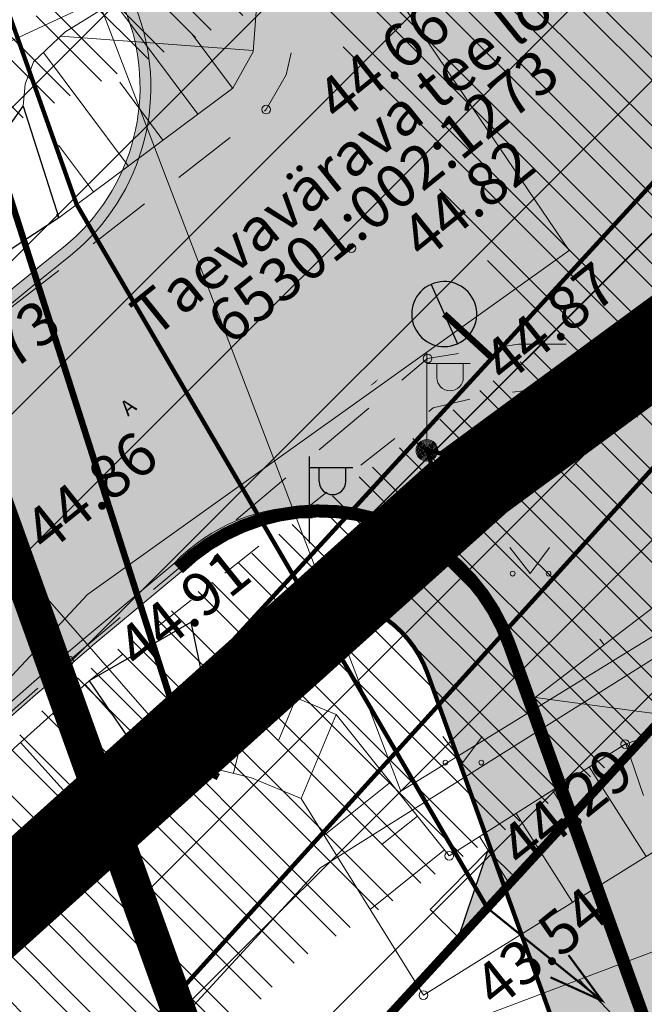
# Model space of a CAD drawing. Units: metres. Extents: x 549178 to 551332673, y 6580383 to 6581512140.
# Drawn here: x 551224 to 551239, y 6581375 to 6581397 of the extents above; entities that cross this region are included whole.
import ezdxf

# ---------------------------------------------------------------- set-up
doc = ezdxf.new("R2010")
doc.units = ezdxf.units.M
doc.header["$MEASUREMENT"] = 0
for name, pattern in [('ASFBET', [2.5, 1.5, -1]), ('KATASTRIPIIR', [0.02, 0.01, 0.01]), ('KRUUSKILL', [2, 1, -1]), ('Long Dashed', [5.291667, 3.175, -2.116667]), ('RAJATISP', [0.02, 0.01, 0.01]), ('TRUUP', [3.5, 2.5, -1])]:
    doc.linetypes.add(name, pattern=pattern)
doc.layers.add('0 Servituudivajadus_Pen_No__110', color=131, linetype='Continuous', lineweight=13)
doc.layers.add('00_Loov_uued_krundid', color=7, linetype='Continuous', lineweight=5)
for name, color, linetype in [('00_Loov-ELliitumiskilp', 7, 'Continuous'), ('00_LOOV_DP_PV_Tee S_idutee planeeritav', 7, 'Continuous'), ('00_LOOV_DP_uued_võrgud', 7, 'Continuous'), ('00_LOOV_jalgtee_hatch', 7, 'Continuous'), ('00_Loov_Kehtetu DP', 5, 'Long Dashed'), ('00_LOOV_P_DP_Olol tee', 7, 'Continuous'), ('00_LOOV_TPV_Olemasolev_PIIR', 32, 'Continuous'), ('abijoonis', 7, 'Continuous'), ('HALJASTUS', 7, 'Continuous'), ('HÜDRANT', 7, 'Continuous'), ('korgus-eh2000', 7, 'Continuous'), ('KTRASS', 30, 'Continuous'), ('MPKAABEL', 1, 'Continuous'), ('PIIR_sisemine', 7, 'Continuous'), ('POST', 7, 'Continuous'), ('RELJEEF', 7, 'Continuous'), ('TEE', 7, 'Continuous'), ('TRUUP', 6, 'Continuous'), ('VEEKOGU', 7, 'Continuous'), ('vesi1', 5, 'VESI'), ('VTRASS', 5, 'Continuous')]:
    doc.layers.add(name, color=color, linetype=linetype)
doc.layers.add('00_LOOV_DP_P_Tee S_idutee planeeritav_Pen_No__102', color=7, linetype='Continuous', lineweight=13, true_color=0xcccccc)
doc.styles.add('GENERATED_STYLE_1', font='Arial.ttf')
doc.styles.add('KPR-jooned', font='romand.shx')
doc.styles.add('romans', font='romans.shx', dxfattribs={"width": 0.8, "height": 0.9})
doc.styles.add('S', font='Arial.ttf')
doc.linetypes.add('-K-', pattern='A,10,-1.5,["K",romans,S=1.4,R=0,X=-0.7,Y=-0.7],-1.5,10,-3', length=26)
doc.linetypes.add('-V-', pattern='A,10,-1.5,["V",romans,S=1.4,R=0,X=-0.7,Y=-0.7],-1.5,10,-3', length=26)
doc.linetypes.add('CR_MP_kaabel', pattern='A,0,[6,Tugiplaan1.Shx,S=0.063492,R=0,X=0,Y=0],-9,0', length=9)
doc.linetypes.add('MP_KBL', pattern='A,0,[8,Tugiplaan1.Shx,S=0.134921,R=0,X=0,Y=0],-18,0', length=18)
doc.linetypes.add('VESI', pattern='A,20,-5.08,["V1",S,S=2.54,R=0,X=-2.54,Y=-1.27],-5.08', length=30.16)
doc.linetypes.add('W1_KPROJEKT', pattern='A,9.5,-1.25,["W1",KPR-jooned,S=1,R=0,X=-0.95,Y=-0.5],-1.25', length=12)

# ---------------------------------------------------------------- blocks, each defined once
blk = doc.blocks.new('Wall_45_1', base_point=(551225.291, 6581391.8))
at = {"layer": '00_LOOV_P_DP_Olol tee', "linetype": 'Continuous', "lineweight": 0, "true_color": 0x000000}
blk.add_hatch(color=18, dxfattribs=at).paths.add_polyline_path([(551225.291, 6581391.8, 0.331953), (551226.768, 6581397.595), (551226.537, 6581397.499, -0.331953), (551225.134, 6581391.994)])
at = {"layer": '00_LOOV_P_DP_Olol tee', "color": 254, "linetype": 'Continuous', "lineweight": 0, "true_color": 0xe8e8e8}
for radius in [4.75, 5]:
    blk.add_arc((551222.146, 6581395.687), radius, 308.9727, 22.4277, dxfattribs=at)
blk = doc.blocks.new('Wall_46_1', base_point=(551225.291, 6581391.8))
at = {"layer": '00_LOOV_P_DP_Olol tee', "linetype": 'Continuous', "lineweight": 0, "true_color": 0x000000}
blk.add_hatch(color=18, dxfattribs=at).paths.add_polyline_path([(551225.134, 6581391.994, 0.027641), (551208.442, 6581376.891), (551208.62, 6581376.715, -0.027641), (551225.291, 6581391.8)])
at = {"layer": '00_LOOV_P_DP_Olol tee', "color": 254, "linetype": 'Continuous', "lineweight": 0, "true_color": 0xe8e8e8}
for radius, end in [(203.75, 135.30604), (203.5, 135.30603)]:
    blk.add_arc((551353.282, 6581233.59), radius, 128.97274, end, dxfattribs=at)
blk = doc.blocks.new('Wall_50_1', base_point=(551225.692, 6581383.032))
at = {"layer": '00_LOOV_P_DP_Olol tee', "linetype": 'Continuous', "lineweight": 0, "true_color": 0x000000}
blk.add_hatch(color=18, dxfattribs=at).paths.add_polyline_path([(551225.692, 6581383.032, 0.021018), (551213.596, 6581371.792), (551213.774, 6581371.616, -0.021016), (551225.854, 6581382.841)])
at = {"layer": '00_LOOV_P_DP_Olol tee', "color": 254, "linetype": 'Continuous', "lineweight": 0, "true_color": 0xe8e8e8}
for radius, start in [(196.5, 130.48987), (196.25, 130.49031)]:
    blk.add_arc((551353.282, 6581233.59), radius, start, 135.30603, dxfattribs=at)
blk = doc.blocks.new('Wall_51_1', base_point=(551225.692, 6581383.032))
at = {"layer": '00_LOOV_P_DP_Olol tee', "linetype": 'Continuous', "lineweight": 0, "true_color": 0x000000}
blk.add_hatch(color=18, dxfattribs=at).paths.add_polyline_path([(551225.854, 6581382.841), (551227.853, 6581384.507), (551227.682, 6581384.69), (551225.692, 6581383.032)])
at = {"layer": '00_LOOV_P_DP_Olol tee', "color": 254, "linetype": 'Continuous', "lineweight": 0, "true_color": 0xe8e8e8, "flags": 128}
for points in [[(551227.682, 6581384.69), (551225.692, 6581383.032)], [(551225.854, 6581382.841), (551227.853, 6581384.507)]]:
    blk.add_lwpolyline(points, dxfattribs=at)
blk = doc.blocks.new('Wall_62_1', base_point=(551230.884, 6581385.996))
at = {"layer": '00_LOOV_P_DP_Olol tee', "linetype": 'Continuous', "lineweight": 0, "true_color": 0x000000}
blk.add_hatch(color=18, dxfattribs=at).paths.add_polyline_path([(551230.884, 6581385.996, 0.216519), (551227.682, 6581384.69), (551227.853, 6581384.507, -0.217442), (551230.873, 6581385.746)])
at = {"layer": '00_LOOV_P_DP_Olol tee', "color": 254, "linetype": 'Continuous', "lineweight": 0, "true_color": 0xe8e8e8}
for radius, start, end in [(4.18, 87.7532, 136.6213), (3.93, 87.765, 136.8352)]:
    blk.add_arc((551230.72, 6581381.819), radius, start, end, dxfattribs=at)
blk = doc.blocks.new('Line_9_1', base_point=(551233.12, 6581392.695))
at = {"layer": '00_LOOV_P_DP_Olol tee', "linetype": 'Continuous', "lineweight": 0, "true_color": 0x000000}
blk.add_hatch(color=18, dxfattribs=at).paths.add_polyline_path([(551234.434, 6581390.973), (551234.81, 6581393.777), (551231.631, 6581391.35)])
at = {"layer": '00_LOOV_P_DP_Olol tee', "color": 7, "linetype": 'Continuous', "lineweight": 0}
for p, q in [((551231.631, 6581391.35), (551234.81, 6581393.777)), ((551234.434, 6581390.973), (551234.81, 6581393.777)), ((551233.12, 6581392.695), (551233.221, 6581392.563)), ((551234.434, 6581390.973), (551231.631, 6581391.35))]:
    blk.add_line(p, q, dxfattribs=at)
blk = doc.blocks.new('TORVAL')
at = {"color": 0, "linetype": 'Continuous', "lineweight": 0}
for p, q in [((-1.101, 0.899), (-0.899, 1.101)), ((-1.093, 0.891), (-0.79, 0.991)), ((-1.053, 0.852), (-0.75, 0.952)), ((-1.038, 0.962), (-0.83, 1.031)), ((-1.014, 0.812), (-0.711, 0.912)), ((0, 0), (-1, 1)), ((-0.959, 1.041), (-0.869, 1.071)), ((0.201, 0), (-0.899, 1.101)), ((-0.201, 0), (-1.101, 0.899)), ((-0.974, 0.773), (-0.671, 0.873)), ((-0.934, 0.733), (-0.632, 0.833)), ((-0.895, 0.694), (-0.592, 0.793)), ((-0.855, 0.654), (-0.552, 0.754)), ((-0.816, 0.614), (-0.513, 0.714)), ((-0.776, 0.575), (-0.473, 0.675)), ((-0.736, 0.535), (-0.434, 0.635)), ((-0.697, 0.496), (-0.394, 0.595)), ((-0.657, 0.456), (-0.355, 0.556)), ((-0.618, 0.416), (-0.315, 0.516)), ((-0.578, 0.377), (-0.275, 0.477)), ((-1, -1), (0, 0)), ((-0.899, -1.101), (0.201, 0)), ((-0.539, 0.337), (-0.236, 0.437)), ((-0.499, 0.298), (-0.196, 0.397)), ((-0.459, 0.258), (-0.157, 0.358)), ((-0.42, 0.218), (-0.117, 0.318)), ((-0.396, -0.195), (0.2, 0.002)), ((-0.38, 0.179), (-0.077, 0.279)), ((-0.341, 0.139), (-0.038, 0.239)), ((-0.318, -0.116), (0.16, 0.041)), ((-0.301, 0.1), (0.002, 0.2)), ((-0.261, 0.06), (0.041, 0.16)), ((-0.239, -0.038), (0.121, 0.081)), ((-0.222, 0.02), (0.081, 0.12)), ((-1.101, -0.899), (-0.201, 0)), ((-0.789, -0.588), (-0.188, -0.39)), ((-0.711, -0.509), (-0.11, -0.311)), ((-0.632, -0.431), (-0.031, -0.233)), ((-0.554, -0.352), (0.047, -0.154)), ((-0.475, -0.274), (0.126, -0.075)), ((-1.101, -0.899), (-0.899, -1.101)), ((-1.099, -0.901), (-0.503, -0.704)), ((-1.06, -0.94), (-0.581, -0.783)), ((-1.025, -0.824), (-0.424, -0.625)), ((-1.02, -0.98), (-0.66, -0.861)), ((-0.946, -0.745), (-0.345, -0.547)), ((-0.868, -0.666), (-0.267, -0.468)), ((-0.98, -1.02), (-0.738, -0.94)), ((-0.941, -1.059), (-0.817, -1.018))]:
    blk.add_line(p, q, dxfattribs=at)
blk = doc.blocks.new('vapost')
at = {"color": 0, "linetype": 'Continuous'}
for p, q in [((0, 0.5), (0, 4.5)), ((0, 4), (2, 4)), ((0.453, 3.358), (0.453, 4)), ((1.679, 3.358), (1.679, 4))]:
    blk.add_line(p, q, dxfattribs=at)
blk.add_arc((1.066, 3.358), 0.613, 180, 0, dxfattribs=at)
blk = doc.blocks.new('alajaam')
at = {"layer": '00_Loov-ELliitumiskilp', "ltscale": 0.5}
blk.add_hatch(color=0, dxfattribs=at).paths.add_polyline_path([(548507.127, 6597966.124), (548509.032, 6597965.206), (548509.032, 6597966.124)])
at = {"layer": '00_Loov-ELliitumiskilp', "color": 0, "ltscale": 0.5}
blk.add_line((548507.127, 6597966.124), (548509.032, 6597965.206), dxfattribs=at)
blk.add_lwpolyline([(548507.127, 6597966.124), (548509.032, 6597966.124), (548509.032, 6597965.206), (548507.127, 6597965.206)], close=True, dxfattribs=at)

msp = doc.modelspace()

# ---------------------------------------------------------------- hatches: boundary and pattern name
at = {"layer": '0 Servituudivajadus_Pen_No__110', "linetype": 'Continuous', "lineweight": 13}
h = msp.add_hatch(dxfattribs=at)
h.set_pattern_fill('STEEL', color=131, scale=0.001, style=0, pattern_type=2)
h.set_pattern_definition([(315, (551215.043, 6581367.0092), (0.795495, 0.795495), []), (315, (551215.3081, 6581367.2744), (0.795495, 0.795495), [])])
h.paths.add_polyline_path([(551247.96626, 6581386.56022), (551246.93093, 6581387.86171), (551270.49512, 6581404.9584), (551269.39491, 6581406.22059), (551268.11484, 6581408.17333), (551244.43831, 6581390.99514), (551243.34272, 6581392.37239), (551267.14443, 6581409.37469), (551265.88548, 6581410.93324), (551242.09597, 6581393.93966), (551234.0067, 6581404.10855), (551218.86183, 6581397.06857), (551159.59078, 6581331.32804), (551162.25682, 6581328.9557), (551220.04029, 6581393.04629), (551230.6522, 6581397.98295), (551236.22719, 6581389.7474), (551225.1134, 6581381.80848), (551192.55804, 6581346.79775), (551193.99279, 6581345.47689), (551175.49932, 6581325.81613), (551178.46868, 6581323.08524), (551187.34505, 6581332.60636), (551189.31871, 6581330.74606), (551230.47156, 6581375.49259), (551240.52058, 6581381.79954), (551240.8705, 6581381.39521), (551244.1308, 6581383.73966), (551243.36228, 6581384.62769), (551244.02373, 6581385.09104), (551244.74697, 6581384.18185)])
h.paths.add_polyline_path([(551219.82789, 6581395.1533), (551220.07438, 6581395.4267), (551233.42182, 6581401.63115), (551233.51121, 6581401.51879)], flags=16)
h.paths.add_polyline_path([(551237.97443, 6581394.30182), (551239.65156, 6581392.19353), (551239.48309, 6581392.07319)], flags=16)
at = {"layer": '00_LOOV_DP_P_Tee S_idutee planeeritav_Pen_No__102', "linetype": 'Continuous', "lineweight": 13, "true_color": 0xcccccc}
h = msp.add_hatch(color=254, dxfattribs=at)
edge = h.paths.add_edge_path()
edge.add_line((551235.42175, 6581382.80513), (551284.80641, 6581245.51708))
edge.add_arc((551298.921, 6581250.59431), 15, 199.784452, 289.378804)
edge.add_line((551303.89818, 6581236.44413), (551312.00671, 6581232.3242))
edge.add_line((551312.00671, 6581232.3242), (551329.06817, 6581265.71826))
edge.add_line((551329.06817, 6581265.71826), (551324.58741, 6581267.99493))
edge.add_line((551324.58741, 6581267.99493), (551325.71986, 6581270.22373))
edge.add_line((551325.71986, 6581270.22373), (551330.20161, 6581267.94656))
edge.add_line((551330.20161, 6581267.94656), (551347.18546, 6581301.43315))
edge.add_line((551347.18546, 6581301.43315), (551332.03001, 6581309.13362))
edge.add_line((551332.03001, 6581309.13362), (551314.99808, 6581275.67146))
edge.add_line((551314.99808, 6581275.67146), (551319.47922, 6581273.3946))
edge.add_line((551319.47922, 6581273.3946), (551318.34677, 6581271.16579))
edge.add_line((551318.34677, 6581271.16579), (551313.86405, 6581273.44346))
edge.add_line((551313.86405, 6581273.44346), (551301.43221, 6581248.91388))
edge.add_line((551301.43221, 6581248.91388), (551305.88256, 6581246.65266))
edge.add_arc((551298.921, 6581250.59431), 8, 199.784452, 330.481371, ccw=False)
edge.add_line((551291.39321, 6581247.88645), (551255.31349, 6581348.18712))
edge.add_line((551255.31349, 6581348.18712), (551257.81814, 6581349.88264))
edge.add_line((551257.81814, 6581349.88264), (551260.61623, 6581345.7387))
edge.add_line((551260.61623, 6581345.7387), (551291.93175, 6581367.26358))
edge.add_line((551291.93175, 6581367.26358), (551270.01525, 6581398.29261))
edge.add_line((551270.01525, 6581398.29261), (551247.3464, 6581382.72406))
edge.add_line((551247.3464, 6581382.72406), (551250.17708, 6581378.60249))
edge.add_line((551250.17708, 6581378.60249), (551245.52253, 6581375.40574))
edge.add_line((551245.52253, 6581375.40574), (551241.48781, 6581386.62217))
edge.add_arc((551251.33974, 6581390.88953), 10.73643, 145.238747, 203.419811, ccw=False)
edge.add_line((551242.51939, 6581397.01099), (551227.78248, 6581384.77369))
edge.add_arc((551230.91833, 6581381.1359), 4.80282, 20.337604, 130.762092, ccw=False)
h.paths.add_polyline_path([(551249.37178, 6581364.70494), (551247.99532, 6581368.53145), (551250.79754, 6581364.47108), (551279.63935, 6581384.27921), (551281.90392, 6581380.98192), (551253.05284, 6581361.16741), (551255.88348, 6581357.04583), (551252.87108, 6581354.97696)], flags=16)
at = {"layer": '00_LOOV_DP_PV_Tee S_idutee planeeritav'}
h = msp.add_hatch(dxfattribs=at)
h.set_pattern_fill('ANSI31', color=256, scale=100)
h.paths.add_polyline_path([(551218.54, 6581400.19), (551229.21, 6581370.53), (551240.61, 6581382.95), (551272.92, 6581405.14), (551260.97, 6581419.93)])
h = msp.add_hatch(dxfattribs=at)
h.set_pattern_fill('ANSI31', color=256, scale=100)
h.paths.add_polyline_path([(551218.54, 6581400.19), (551229.21, 6581370.53), (551240.61, 6581382.95), (551272.92, 6581405.14), (551260.97, 6581419.93)])
at = {"layer": '00_LOOV_jalgtee_hatch', "linetype": 'Continuous', "lineweight": 0}
h = msp.add_hatch(dxfattribs=at)
h.set_pattern_fill('ANSI38', color=41)
h.set_pattern_definition([(45, (0, 0), (-0.0883883476483, 0.0883883476483), []), (135, (0, 0), (-0.265165042945, 0.0883883476483), [0.3125, -0.1875])])
edge = h.paths.add_edge_path()
edge.add_line((551260.61623, 6581345.7387), (551257.07025, 6581343.30338))
edge.add_line((551257.07025, 6581343.30338), (551261.21236, 6581331.78843))
edge.add_line((551261.21236, 6581331.78843), (551254.62555, 6581329.41905))
edge.add_line((551254.62555, 6581329.41905), (551235.40551, 6581382.85025))
edge.add_arc((551231.35492, 6581381.47251), 4.27849, 18.784856, 50.354628)
edge.add_line((551234.08474, 6581384.76699), (551232.57644, 6581383.41071))
edge.add_arc((551231.03671, 6581381.25324), 2.65055, 20.175709, 54.485494, ccw=False)
edge.add_line((551233.52462, 6581382.16742), (551253.41997, 6581326.85887))
edge.add_line((551253.41997, 6581326.85887), (551270.04122, 6581332.83779))
edge.add_line((551270.04122, 6581332.83779), (551284.55951, 6581361.35479))
edge.add_line((551284.55951, 6581361.35479), (551284.1732, 6581361.91728))
edge.add_line((551284.1732, 6581361.91728), (551260.61623, 6581345.7387))
at = {"layer": '00_Loov_Kehtetu DP'}
h = msp.add_hatch(dxfattribs=at)
h.set_pattern_fill('ANSI31', color=5, scale=20)
h.set_pattern_definition([(45, (0, 0), (-1.767766953, 1.767766953), [])])
h.paths.add_polyline_path([(551218.54, 6581400.19), (551229.21, 6581370.53), (551240.61, 6581382.95), (551272.92, 6581405.14), (551260.97, 6581419.93)])
at = {"layer": '00_LOOV_P_DP_Olol tee', "linetype": 'Continuous', "lineweight": 0, "true_color": 0xe8e8e8}
msp.add_hatch(color=254, dxfattribs=at).paths.add_polyline_path([(551273.45264, 6581452.99057, -0.29675462), (551272.60835, 6581453.71715), (551267.79897, 6581452.34974), (551269.99206, 6581444.63629, -0.32314622), (551259.01335, 6581414.38146), (551240.80637, 6581401.98971, -0.47596722), (551233.3713, 6581404.21559), (551232.02234, 6581406.47392), (551224.43681, 6581402.94784), (551225.52437, 6581400.60819), (551226.7681, 6581397.59483, -0.331953), (551225.29104, 6581391.80001, 0.02764124), (551208.61972, 6581376.71549), (551176.062, 6581343.8081), (551174.85126, 6581342.60663), (551179.95258, 6581337.78766), (551181.03757, 6581338.88431), (551213.59583, 6581371.79225, -0.02101758), (551225.69237, 6581383.03224), (551228.19564, 6581385.11793), (551239.54074, 6581393.82431, -0.10143075), (551240.85776, 6581395.84208, -0.04822724), (551241.74544, 6581396.58066), (551242.15879, 6581396.86199), (551248.41282, 6581401.11851), (551261.82661, 6581410.24799, 0.32314622), (551274.80144, 6581446.0037), (551274.02977, 6581448.71781, -0.00800814), (551274.0215, 6581448.74876, -0.48778416), (551274.99118, 6581449.99129), (551278.34469, 6581449.99285), (551278.34329, 6581452.99285)])
at = {"layer": '00_LOOV_P_DP_Olol tee', "linetype": 'Continuous', "lineweight": 0}
msp.add_hatch(color=7, dxfattribs=at).paths.add_polyline_path([(551232.39132, 6581388.95302), (551232.20182, 6581388.79411, 0.16961759)])
at = {"layer": 'HÜDRANT', "linetype": 'ByBlock'}
h = msp.add_hatch(color=5, dxfattribs=at)
edge = h.paths.add_edge_path()
edge.add_line((551233.60912, 6581391.1332), (551234.21802, 6581389.76235))
edge.add_arc((551233.91357, 6581390.44778), 0.75, 293.949565, 385.853158)
edge.add_arc((551233.91357, 6581390.44778), 0.75, 25.853158, 113.949565)

# ---------------------------------------------------------------- linework, layer by layer
at = {"layer": '0 Servituudivajadus_Pen_No__110', "color": 131, "linetype": 'Continuous', "lineweight": 13, "flags": 128}
for points in [[(551189.88928, 6581332.91404), (551231.04212, 6581377.66057), (551241.09115, 6581383.96752), (551241.44106, 6581383.56319), (551244.70136, 6581385.90765), (551243.93284, 6581386.79568), (551244.59429, 6581387.25902), (551245.31754, 6581386.34984), (551248.53682, 6581388.7282), (551247.50149, 6581390.0297), (551271.06568, 6581407.12638), (551269.96547, 6581408.38858), (551268.68541, 6581410.34131), (551245.00888, 6581393.16312), (551243.91329, 6581394.54037), (551267.71499, 6581411.54267), (551266.45605, 6581413.10122), (551242.66654, 6581396.10764), (551234.57727, 6581406.27653), (551219.43239, 6581399.23656)], [(551220.61085, 6581395.21427), (551231.22276, 6581400.15094), (551236.79775, 6581391.91538), (551225.68396, 6581383.97646), (551193.12861, 6581348.96574)]]:
    msp.add_lwpolyline(points, dxfattribs=at)
at = {"layer": '00_LOOV_DP_PV_Tee S_idutee planeeritav'}
for points, const_width in [([(551227.78248, 6581384.57692, -0.54808529), (551235.42175, 6581382.80513)], 0.3), ([(551254.62555, 6581329.41905), (551235.40551, 6581382.85025, 0.13862703), (551234.08474, 6581384.76699), (551232.57644, 6581383.41071, -0.15083316), (551233.52462, 6581382.16742), (551253.41997, 6581326.85887), (551255.30285, 6581327.53617)], 0.1), ([(551336.48692, 6581306.90647), (551347.24004, 6581301.40543), (551330.17746, 6581267.95883), (551325.71986, 6581270.22373), (551324.58741, 6581267.99493), (551329.06817, 6581265.71826), (551312.0502, 6581232.3021), (551303.89818, 6581236.44413, -0.41214143), (551284.80641, 6581245.51708), (551235.42175, 6581382.80513)], 0.3)]:
    msp.add_lwpolyline(points, format="xyb", dxfattribs=dict(at, const_width=const_width))
at = {"layer": '00_LOOV_DP_PV_Tee S_idutee planeeritav', "const_width": 0.1}
for points in [[(551232.19577, 6581385.75807), (551213.75947, 6581369.17997), (551194.49047, 6581348.93797), (551171.12193, 6581323.75285)], [(551234.08474, 6581384.76699), (551215.15451, 6581367.74474), (551195.94788, 6581347.56826), (551172.58803, 6581322.3925)]]:
    msp.add_lwpolyline(points, dxfattribs=at)
at = {"layer": '00_LOOV_DP_PV_Tee S_idutee planeeritav'}
msp.add_lwpolyline([(551232.57644, 6581383.41071), (551234.02758, 6581384.71559, -0.17221675), (551235.40551, 6581382.85025)], format="xyb", dxfattribs=at)
msp.add_lwpolyline([(551237.85767, 6581376.03333), (551242.72793, 6581362.49412)], dxfattribs=at)
at = {"layer": '00_LOOV_DP_uued_võrgud', "color": 1, "linetype": 'Continuous', "ltscale": 0.2, "const_width": 0.1, "flags": 128}
msp.add_lwpolyline([(551222.54596, 6581401.11901), (551225.43265, 6581392.97919), (551234.91, 6581376.74)], dxfattribs=at)
at = {"layer": '00_LOOV_DP_uued_võrgud', "color": 1, "ltscale": 0.5, "const_width": 0.05, "flags": 128}
for points in [[(551234.91, 6581376.74), (551237.55684, 6581374.59944)], [(551236.36486, 6581375.14079), (551237.55684, 6581374.59944), (551236.78081, 6581375.65379)]]:
    msp.add_lwpolyline(points, dxfattribs=at)
at = {"layer": '00_LOOV_jalgtee_hatch', "color": 41, "linetype": 'Continuous', "lineweight": 0, "const_width": 2, "flags": 128}
msp.add_lwpolyline([(551173.75156, 6581326.32751), (551174.63186, 6581326.12476), (551191.10041, 6581343.81178), (551195.57156, 6581348.63309), (551214.73751, 6581368.7569), (551234.73642, 6581386.65313), (551257.17772, 6581403.14519), (551257.15582, 6581403.21297), (551270.71465, 6581413.3977)], dxfattribs=at)
at = {"layer": '00_Loov_Kehtetu DP', "color": 5, "const_width": 0.8}
msp.add_lwpolyline([(551196.65058, 6581460.89905), (551186.43053, 6581512.22975), (551271.77691, 6581406.59889), (551357.92509, 6581299.20258), (551297.51638, 6581180.57621)], close=True, dxfattribs=at)
at = {"layer": '00_LOOV_TPV_Olemasolev_PIIR', "linetype": 'KATASTRIPIIR', "const_width": 0.2, "flags": 128}
msp.add_lwpolyline([(551229.21, 6581370.53), (551248.47, 6581316.98), (551275.35, 6581338.54), (551262.54, 6581362.83), (551240.61, 6581382.95)], close=True, dxfattribs=at)
at = {"layer": '00_Loov_uued_krundid', "color": 1, "linetype": 'Continuous', "const_width": 0.2}
for points in [[(551218.54, 6581400.19), (551229.21, 6581370.53), (551240.61, 6581382.95), (551272.92, 6581405.14), (551260.97, 6581419.93)], [(551229.21, 6581370.53), (551240.61, 6581382.95), (551272.92, 6581405.14), (551357.9, 6581299.2), (551297.52, 6581180.63)]]:
    msp.add_lwpolyline(points, close=True, dxfattribs=at)
at = {"layer": 'abijoonis', "color": 7, "linetype": 'Continuous', "lineweight": 0, "flags": 128}
msp.add_lwpolyline([(551228.068, 6581380.093), (551215.26472, 6581394.73981), (551206.7877, 6581394.73981)], dxfattribs=at)
at = {"layer": 'abijoonis', "linetype": 'Continuous', "lineweight": 0, "flags": 128}
msp.add_lwpolyline([(551228.068, 6581380.093), (551215.26472, 6581394.73981), (551206.7877, 6581394.73981)], dxfattribs=at)
at = {"layer": 'HALJASTUS', "color": 58, "linetype": 'Continuous', "lineweight": 0, "true_color": 0x5b5b00}
for p, q in [((551235.43078, 6581385.06396), (551235.89419, 6581384.45725)), ((551235.89419, 6581384.45725), (551236.33977, 6581385.06396)), ((551230.57876, 6581383.94929), (551231.04217, 6581383.34259)), ((551231.04217, 6581383.34259), (551231.48775, 6581383.94929)), ((551233.87815, 6581380.70223), (551234.34155, 6581380.09552)), ((551234.34155, 6581380.09552), (551234.78713, 6581380.70223))]:
    msp.add_line(p, q, dxfattribs=at)
for centre in [(551235.49317, 6581384.45725), (551236.32195, 6581384.45725), (551230.64115, 6581383.34259), (551231.46993, 6581383.34259), (551233.94053, 6581380.09552), (551234.76931, 6581380.09552)]:
    msp.add_circle(centre, 0.05501, dxfattribs=at)
at = {"layer": 'HÜDRANT', "color": 5}
msp.add_line((551233.60912, 6581391.1332), (551234.21802, 6581389.76235), dxfattribs=at)
for start, end in [(25.853158, 113.949565), (293.949565, 25.853158)]:
    msp.add_arc((551233.91357, 6581390.44778), 0.75, start, end, dxfattribs=at)
at = {"layer": 'korgus-eh2000', "color": 7, "linetype": 'Continuous', "lineweight": 0}
for centre in [(551229.805, 6581395.166), (551231.773, 6581391.97), (551233.531, 6581389.424), (551225.26, 6581382.45), (551238.091, 6581380.524), (551234.031, 6581377.945), (551233.432, 6581374.732)]:
    msp.add_circle(centre, 0.1, dxfattribs=at)
at = {"layer": 'KTRASS', "linetype": '-K-', "ltscale": 0.2, "const_width": 0.1, "flags": 128}
msp.add_lwpolyline([(551189.7973, 6581335.74798), (551195.627, 6581339.22896), (551238.97147, 6581387.16423), (551244.886, 6581391.504)], dxfattribs=at)
at = {"layer": 'MPKAABEL', "linetype": 'W1_KPROJEKT', "ltscale": 0.2, "const_width": 0.1, "flags": 128}
msp.add_lwpolyline([(551173.976, 6581327.302), (551174.29353, 6581327.22887), (551190.36786, 6581344.49249), (551194.49047, 6581348.93797), (551194.39, 6581349.249), (551194.70753, 6581349.17587), (551213.75947, 6581369.17997), (551213.659, 6581369.491), (551213.97653, 6581369.41787), (551233.61547, 6581386.99197), (551233.515, 6581387.303), (551233.83253, 6581387.22987), (551256.00447, 6581403.52397), (551255.904, 6581403.835), (551256.22153, 6581403.76187), (551270.11406, 6581414.19726)], dxfattribs=at)
at = {"layer": 'MPKAABEL', "color": 7, "linetype": 'CR_MP_kaabel', "lineweight": 0, "flags": 128}
msp.add_lwpolyline([(551173.976, 6581327.302), (551174.29353, 6581327.22887), (551190.36786, 6581344.49249), (551194.49047, 6581348.93797), (551194.39, 6581349.249), (551194.70753, 6581349.17587), (551213.75947, 6581369.17997), (551213.659, 6581369.491), (551213.97653, 6581369.41787), (551233.61547, 6581386.99197), (551233.515, 6581387.303), (551233.83253, 6581387.22987), (551256.00447, 6581403.52397), (551255.904, 6581403.835), (551256.22153, 6581403.76187), (551270.11406, 6581414.19726)], dxfattribs=at)
at = {"layer": 'MPKAABEL', "linetype": 'MP_KBL', "ltscale": 0.5, "flags": 128}
msp.add_lwpolyline([(551173.976, 6581327.302), (551174.29353, 6581327.22887), (551190.36786, 6581344.49249), (551194.49047, 6581348.93797), (551194.39, 6581349.249), (551194.70753, 6581349.17587), (551213.75947, 6581369.17997), (551213.659, 6581369.491), (551213.97653, 6581369.41787), (551233.61547, 6581386.99197), (551233.515, 6581387.303), (551233.83253, 6581387.22987), (551256.00447, 6581403.52397), (551255.904, 6581403.835), (551256.22153, 6581403.76187), (551270.11406, 6581414.19726)], dxfattribs=at)
msp.add_lwpolyline([(551173.976, 6581327.302), (551174.29353, 6581327.22887), (551190.36786, 6581344.49249), (551194.49047, 6581348.93797), (551194.39, 6581349.249), (551194.70753, 6581349.17587), (551213.75947, 6581369.17997), (551213.659, 6581369.491), (551213.97653, 6581369.41787), (551233.61547, 6581386.99197), (551233.515, 6581387.303), (551233.83253, 6581387.22987), (551256.00447, 6581403.52397), (551255.904, 6581403.835), (551256.22153, 6581403.76187), (551270.11406, 6581414.19726)], dxfattribs=at)
msp.add_lwpolyline([(551173.976, 6581327.302), (551174.29353, 6581327.22887), (551190.36786, 6581344.49249), (551194.49047, 6581348.93797), (551194.39, 6581349.249), (551194.70753, 6581349.17587), (551213.75947, 6581369.17997), (551213.659, 6581369.491), (551213.97653, 6581369.41787), (551233.61547, 6581386.99197), (551233.515, 6581387.303), (551233.83253, 6581387.22987), (551256.00447, 6581403.52397), (551255.904, 6581403.835), (551256.22153, 6581403.76187), (551270.11406, 6581414.19726)], dxfattribs=at)
at = {"layer": 'MPKAABEL', "linetype": 'MP_KBL', "ltscale": 0.5}
msp.add_lwpolyline([(551173.976, 6581327.302), (551174.29353, 6581327.22887), (551190.36786, 6581344.49249), (551194.49047, 6581348.93797), (551194.39, 6581349.249), (551194.70753, 6581349.17587), (551213.75947, 6581369.17997), (551213.659, 6581369.491), (551213.97653, 6581369.41787), (551233.61547, 6581386.99197), (551233.515, 6581387.303), (551233.83253, 6581387.22987), (551256.00447, 6581403.52397), (551255.904, 6581403.835), (551256.22153, 6581403.76187), (551270.11406, 6581414.19726)], dxfattribs=at)
msp.add_lwpolyline([(551173.976, 6581327.302), (551174.29353, 6581327.22887), (551190.36786, 6581344.49249), (551194.49047, 6581348.93797), (551194.39, 6581349.249), (551194.70753, 6581349.17587), (551213.75947, 6581369.17997), (551213.659, 6581369.491), (551213.97653, 6581369.41787), (551233.61547, 6581386.99197), (551233.515, 6581387.303), (551233.83253, 6581387.22987), (551256.00447, 6581403.52397), (551255.904, 6581403.835), (551256.22153, 6581403.76187), (551270.11406, 6581414.19726)], dxfattribs=at)
at = {"layer": 'POST', "color": 7, "linetype": 'Continuous', "lineweight": 0}
for p, q in [((551233.515, 6581387.553), (551233.515, 6581389.553)), ((551233.515, 6581389.303), (551234.515, 6581389.303)), ((551233.74162, 6581388.98205), (551233.74162, 6581389.303)), ((551234.35446, 6581388.98205), (551234.35446, 6581389.303))]:
    msp.add_line(p, q, dxfattribs=at)
for radius in [0.25, 0.225, 0.2, 0.175, 0.15, 0.125, 0.1, 0.075, 0.05, 0.025]:
    msp.add_circle((551233.515, 6581387.303), radius, dxfattribs=at)
msp.add_arc((551234.04804, 6581388.98205), 0.30642, 180, 0, dxfattribs=at)
at = {"layer": 'RELJEEF', "color": 48, "linetype": 'Continuous', "lineweight": 0, "true_color": 0x5a400a}
for p, q in [((551228.22709, 6581395.06071), (551226.29308, 6581397.65712)), ((551229.50653, 6581396.53237), (551225.06325, 6581396.86305)), ((551229.02906, 6581395.65808), (551228.09882, 6581396.90692)), ((551226.62316, 6581393.86597), (551224.67021, 6581396.4878)), ((551227.42513, 6581394.46334), (551226.43263, 6581395.79576)), ((551225.82119, 6581393.2686), (551225.01745, 6581394.34763)), ((551225.01923, 6581392.67124), (551224.96557, 6581392.74328)), ((551228.57653, 6581382.12318), (551228.44301, 6581381.57065)), ((551225.62966, 6581381.89924), (551226.26775, 6581381.18813)), ((551229.54855, 6581381.88829), (551229.05578, 6581379.84911)), ((551230.50041, 6581381.59198), (551230.09422, 6581380.62373)), ((551224.88537, 6581381.23138), (551225.58663, 6581380.44988)), ((551231.42255, 6581381.20512), (551230.61016, 6581379.26863)), ((551224.14109, 6581380.56352), (551225.54359, 6581379.00052)), ((551238.10511, 6581380.52885), (551238.51433, 6581379.33719)), ((551227.19154, 6581380.15863), (551227.25777, 6581380.08482)), ((551227.51965, 6581380.24912), (551227.51468, 6581380.08742)), ((551237.25949, 6581379.99581), (551238.57317, 6581377.92774)), ((551232.67204, 6581379.64347), (551231.13964, 6581378.41738)), ((551236.4154, 6581379.45962), (551237.06962, 6581378.42971)), ((551233.29679, 6581378.86264), (551232.48417, 6581378.21245)), ((551235.5713, 6581378.92343), (551236.8745, 6581376.87185)), ((551234.7272, 6581378.38724), (551235.37619, 6581377.36558)), ((551233.92154, 6581378.08181), (551232.20343, 6581376.70715)), ((551238.50717, 6581373.53138), (551237.02499, 6581375.08865))]:
    msp.add_line(p, q, dxfattribs=at)
at = {"layer": 'RELJEEF', "color": 48, "linetype": 'Continuous', "lineweight": 0, "true_color": 0x5a400a, "flags": 128}
for points in [[(551225.01923, 6581392.67124), (551229.037, 6581395.664), (551229.50414, 6581396.50021), (551229.581, 6581397.533), (551229.554, 6581399.31)], [(551244.445, 6581382.706), (551238.091, 6581380.524), (551234.031, 6581377.945), (551231.42255, 6581381.20512)], [(551191.426, 6581339.55), (551190.849, 6581341.49), (551191.03032, 6581342.39319), (551191.534, 6581343.222), (551194.232, 6581346.699), (551202.366, 6581359.441), (551211.473, 6581368.589), (551218.341, 6581375.359), (551225.723, 6581381.983)], [(551228.3234, 6581382.14246), (551228.52202, 6581382.13635), (551230.12768, 6581381.74835), (551231.42255, 6581381.20512)]]:
    msp.add_lwpolyline(points, dxfattribs=at)
at = {"layer": 'TEE', "color": 7, "linetype": 'ASFBET', "lineweight": 0, "flags": 128}
for points in [[(551163.65466, 6581330.6204), (551173.533, 6581341.369), (551181.348, 6581349.868), (551187.773, 6581356.712), (551196.758, 6581365.474), (551205.953, 6581374.26), (551212.89, 6581381.047), (551220.853, 6581388.221), (551229.805, 6581395.166), (551230.2639, 6581395.96635), (551230.574, 6581397.326), (551230.60155, 6581398.54272), (551230.571, 6581399.533), (551230.14098, 6581400.67858), (551229.791, 6581401.404), (551228.458, 6581403.259), (551232.52, 6581405.374), (551235.189, 6581402.355), (551235.985, 6581401.713), (551236.94255, 6581401.41718), (551237.895, 6581401.303), (551239.1188, 6581401.51122), (551240.47, 6581401.957), (551251.97, 6581409.816), (551261.833, 6581416.742), (551264.02015, 6581418.61429), (551265.43029, 6581420.33028), (551266.49126, 6581421.85859), (551267.02123, 6581422.89506), (551268.30328, 6581425.17203)], [(551168.8776, 6581325.81693), (551171.278, 6581328.456), (551178.65, 6581336.591), (551186.213, 6581344.673), (551192.997, 6581351.233), (551201.795, 6581360.001), (551211.021, 6581369.117), (551217.776, 6581375.857), (551225.26, 6581382.45), (551233.531, 6581389.424), (551234.47491, 6581389.57857), (551235.63, 6581389.751), (551236.84222, 6581389.75465), (551238.147, 6581389.558), (551239.624, 6581388.88), (551243.021, 6581385.856), (551246.253, 6581388.958), (551242.469, 6581392.72), (551242.15222, 6581393.46467), (551241.988, 6581394.41), (551242.04008, 6581395.20726), (551242.375, 6581396.112), (551243.602, 6581397.755), (551254.908, 6581405.536), (551264.952, 6581412.755), (551267.01969, 6581414.52503), (551268.867, 6581416.773), (551270.56121, 6581419.2135), (551272.00125, 6581421.77105)]]:
    msp.add_lwpolyline(points, dxfattribs=at)
at = {"layer": 'TEE', "color": 7, "linetype": 'KRUUSKILL', "lineweight": 0, "flags": 128}
msp.add_lwpolyline([(551225.723, 6581381.983), (551233.661, 6581388.284), (551234.7888, 6581388.54956), (551236, 6581388.71), (551237.2228, 6581388.54956), (551238.395, 6581388.063), (551244.86, 6581383.342), (551253.426, 6581374.912), (551256.701, 6581376.151), (551258.327, 6581378.642), (551251.97, 6581384.426), (551248.077, 6581388.867), (551243.395, 6581394.197), (551243.23377, 6581395.05225), (551243.264, 6581395.938), (551244.026, 6581397.133), (551255.171, 6581405.129), (551265.338, 6581412.256), (551267.49898, 6581414.07788), (551268.907, 6581415.78692), (551269.312, 6581416.463), (551272.58869, 6581421.23078)], dxfattribs=at)
at = {"layer": 'TRUUP', "color": 161, "linetype": 'Continuous', "lineweight": 0, "true_color": 0xaaaaff}
for p, q in [((551228.03751, 6581380.18894), (551227.67972, 6581379.49777)), ((551228.17164, 6581379.95919), (551228.02412, 6581380.16308)), ((551228.22098, 6581379.93365), (551228.03699, 6581380.18794)), ((551228.72868, 6581379.83115), (551228.03751, 6581380.18894)), ((551228.27032, 6581379.90811), (551228.08486, 6581380.16443)), ((551228.068, 6581380.093), (551227.74293, 6581379.46504)), ((551228.09849, 6581379.99706), (551227.80615, 6581379.43232)), ((551228.00175, 6581379.81017), (551227.9083, 6581379.93933)), ((551228.01462, 6581379.83503), (551227.92117, 6581379.96419)), ((551228.02749, 6581379.85989), (551227.93403, 6581379.98905)), ((551228.04036, 6581379.88476), (551227.9469, 6581380.01391)), ((551228.05323, 6581379.90962), (551227.95977, 6581380.03877)), ((551228.0661, 6581379.93448), (551227.97264, 6581380.06363)), ((551228.07896, 6581379.95934), (551227.98551, 6581380.08849)), ((551228.09183, 6581379.9842), (551227.99838, 6581380.11336)), ((551228.12231, 6581379.98473), (551228.01125, 6581380.13822)), ((551228.69596, 6581379.76793), (551228.068, 6581380.093)), ((551228.66323, 6581379.70472), (551228.09849, 6581379.99706)), ((551228.31966, 6581379.88257), (551228.1342, 6581380.13889)), ((551228.36899, 6581379.85703), (551228.18354, 6581380.11335)), ((551228.41833, 6581379.83149), (551228.23287, 6581380.08781)), ((551228.46767, 6581379.80595), (551228.28221, 6581380.06227)), ((551228.51701, 6581379.78041), (551228.33155, 6581380.03673)), ((551228.56635, 6581379.75487), (551228.38089, 6581380.01119)), ((551228.61568, 6581379.72933), (551228.43022, 6581379.98565)), ((551228.6637, 6581379.70562), (551228.47956, 6581379.96011)), ((551228.67657, 6581379.73048), (551228.5289, 6581379.93457)), ((551227.88592, 6581379.58642), (551227.79247, 6581379.71558)), ((551227.89879, 6581379.61128), (551227.80534, 6581379.74044)), ((551227.91166, 6581379.63615), (551227.81821, 6581379.7653)), ((551227.92453, 6581379.66101), (551227.83108, 6581379.79016)), ((551227.9374, 6581379.68587), (551227.84395, 6581379.81502)), ((551227.95027, 6581379.71073), (551227.85682, 6581379.83988)), ((551227.96314, 6581379.73559), (551227.86969, 6581379.86475)), ((551227.97601, 6581379.76045), (551227.88256, 6581379.88961)), ((551227.98888, 6581379.78531), (551227.89543, 6581379.91447)), ((551228.68944, 6581379.75534), (551228.57824, 6581379.90903)), ((551228.70231, 6581379.7802), (551228.62757, 6581379.88349)), ((551228.66323, 6581379.70472), (551228.72868, 6581379.83115)), ((551228.71518, 6581379.80506), (551228.67691, 6581379.85795)), ((551227.80615, 6581379.43232), (551227.67972, 6581379.49777)), ((551227.71728, 6581379.47832), (551227.68951, 6581379.51669)), ((551227.76661, 6581379.45278), (551227.70238, 6581379.54155)), ((551227.80871, 6581379.43726), (551227.71525, 6581379.56641)), ((551227.82158, 6581379.46212), (551227.72812, 6581379.59127)), ((551227.83444, 6581379.48698), (551227.74099, 6581379.61613)), ((551227.84731, 6581379.51184), (551227.75386, 6581379.641)), ((551227.86018, 6581379.5367), (551227.76673, 6581379.66586)), ((551227.87305, 6581379.56156), (551227.7796, 6581379.69072))]:
    msp.add_line(p, q, dxfattribs=at)
at = {"layer": 'TRUUP', "color": 161, "linetype": 'Continuous', "lineweight": 0, "true_color": 0xaaaaff, "flags": 128}
for points in [[(551223.527, 6581394.304), (551224.19716, 6581395.24388), (551225.01923, 6581392.67124), (551223.35346, 6581391.57664), (551223.35607, 6581391.57835), (551222.534, 6581394.151)], [(551227.008, 6581380.108), (551228.654, 6581380.562), (551228.07272, 6581383.34084), (551225.723, 6581381.983)]]:
    msp.add_lwpolyline(points, close=True, dxfattribs=at)
at = {"layer": 'TRUUP', "linetype": 'RAJATISP', "ltscale": 0.5, "flags": 128}
for points in [[(551223.527, 6581394.304), (551224.19716, 6581395.24388), (551225.01923, 6581392.67124), (551223.35346, 6581391.57664), (551223.35607, 6581391.57835), (551222.534, 6581394.151), (551223.527, 6581394.304)], [(551227.008, 6581380.108), (551228.654, 6581380.562), (551228.07272, 6581383.34084), (551225.723, 6581381.983), (551227.008, 6581380.108)]]:
    msp.add_lwpolyline(points, dxfattribs=at)
at = {"layer": 'TRUUP', "linetype": 'TRUUP', "ltscale": 0.5, "const_width": 0.15, "flags": 128}
msp.add_lwpolyline([(551228.068, 6581380.093), (551223.527, 6581394.304)], dxfattribs=at)
at = {"layer": 'TRUUP', "color": 161, "linetype": 'TRUUP', "lineweight": 0, "true_color": 0xaaaaff, "flags": 128}
msp.add_lwpolyline([(551228.068, 6581380.093), (551223.527, 6581394.304)], dxfattribs=at)
at = {"layer": 'VEEKOGU', "color": 135, "linetype": 'Continuous', "lineweight": 0, "true_color": 0x3dad99}
for p, q in [((551232.91, 6581379.44), (551223.6, 6581403.79)), ((551244.3, 6581386.44), (551232.91, 6581379.44))]:
    msp.add_line(p, q, dxfattribs=at)
at = {"layer": 'VEEKOGU', "color": 135, "linetype": 'Continuous', "lineweight": 0, "true_color": 0x3dad99, "flags": 128}
for points in [[(551224.19716, 6581395.24388), (551224.24347, 6581395.75563), (551224.44, 6581396.268), (551225.15709, 6581396.95264), (551226.84351, 6581397.99847)], [(551230.61016, 6581379.26863), (551233.432, 6581374.732), (551239.201, 6581378.318), (551242.978, 6581380.528), (551239.62, 6581376.071), (551230.05519, 6581372.45023)], [(551219.78015, 6581373.82888), (551226.6849, 6581380.02464), (551226.99805, 6581380.0822), (551228.068, 6581380.093), (551229.47065, 6581379.74667), (551230.61016, 6581379.26863)]]:
    msp.add_lwpolyline(points, dxfattribs=at)
at = {"layer": 'vesi1', "ltscale": 0.5, "const_width": 0.15}
msp.add_lwpolyline([(551235.01769, 6581389.43473), (551233.91357, 6581390.44778)], dxfattribs=at)
at = {"layer": 'vesi1', "ltscale": 0.5}
msp.add_arc((551233.91357, 6581390.44778), 0.75, 113.949565, 293.949565, dxfattribs=at)
at = {"layer": 'VTRASS', "linetype": '-V-', "ltscale": 0.2, "const_width": 0.1, "flags": 128}
msp.add_lwpolyline([(551178.83809, 6581328.20443), (551244.14617, 6581399.38387), (551270.44617, 6581415.62295)], dxfattribs=at)

# ---------------------------------------------------------------- block references
at = {"layer": '00_LOOV_DP_uued_võrgud', "lineweight": 9, "xscale": -1, "rotation": 225.4772025339007}
msp.add_blockref('alajaam', (-4537536.97091, 10816753.79874), dxfattribs=at)
at = {"layer": '00_LOOV_P_DP_Olol tee', "color": 254, "lineweight": 0, "true_color": 0xe8e8e8}
for name, p in [('Wall_45_1', (551225.29104, 6581391.80001)), ('Wall_46_1', (551225.29104, 6581391.80001)), ('Wall_62_1', (551230.88372, 6581385.99563)), ('Wall_51_1', (551225.69237, 6581383.03224)), ('Wall_50_1', (551225.69237, 6581383.03224))]:
    msp.add_blockref(name, p, dxfattribs=at)
at = {"layer": '00_LOOV_P_DP_Olol tee', "color": 7, "linetype": 'Continuous', "lineweight": 0}
msp.add_blockref('Line_9_1', (551237.50128, 6581382.94722), dxfattribs=at)
at = {"layer": 'POST', "color": 1, "linetype": 'Continuous', "ltscale": 0.5, "xscale": 0.5, "yscale": 0.5, "zscale": 0.5}
msp.add_blockref('vapost', (551230.80346, 6581384.90747), dxfattribs=at)
at = {"layer": 'TRUUP', "ltscale": 0.5, "xscale": 0.5, "yscale": 0.5, "zscale": 0.5, "rotation": 107.6313716578527}
msp.add_blockref('TORVAL', (551228.068, 6581380.093), dxfattribs=at)

# ---------------------------------------------------------------- texts
at = {"layer": 'korgus-eh2000', "color": 7, "linetype": 'Continuous', "lineweight": 0, "char_height": 1, "attachment_point": 1, "rotation": 38.74, "style": 'GENERATED_STYLE_1'}
for s, insert in [('\\A1;{\\pql;\\fArial|b0|i0|c0|p34; 44.66}', (551230.62285, 6581395.4174)), ('\\A1;{\\pql;\\fArial|b0|i0|c0|p34; 44.82}', (551232.57653, 6581392.24309)), ('\\A1;{\\pql;\\fArial|b0|i0|c0|p34; 44.87}', (551234.45948, 6581389.38624)), ('\\A1;{\\pql;\\fArial|b0|i0|c0|p34; 44.73}', (551221.62812, 6581388.53309)), ('\\A1;{\\pql;\\fArial|b0|i0|c0|p34; 44.86}', (551223.87612, 6581385.48509)), ('\\A1;{\\pql;\\fArial|b0|i0|c0|p34; 44.91}', (551226.01464, 6581382.78741)), ('\\A1;{\\pql;\\fArial|b0|i0|c0|p34; 44.29}', (551234.84932, 6581378.19567)), ('\\A1;{\\pql;\\fArial|b0|i0|c0|p34; 43.54}', (551234.25447, 6581374.97605))]:
    msp.add_mtext(s, dxfattribs=dict(at, insert=insert))
at = {"layer": 'PIIR_sisemine', "color": 1, "linetype": 'Continuous', "lineweight": 0, "char_height": 1, "attachment_point": 4, "rotation": 38.74, "style": 'GENERATED_STYLE_1'}
for s, insert in [('\\A1;{\\pql;\\fArial|b0|i0|c0|p34;Taevavärava tee lõik L2}', (551226.90484, 6581390.25944)), ('\\A1;{\\pql;\\fArial|b0|i0|c0|p34;65301:002:1273}', (551228.66318, 6581390.08469))]:
    msp.add_mtext(s, dxfattribs=dict(at, insert=insert))
at = {"layer": 'TEE', "color": 7, "linetype": 'Continuous', "lineweight": 0, "insert": (551226.50729, 6581388.21277), "char_height": 0.35, "attachment_point": 4, "rotation": 38.74, "style": 'GENERATED_STYLE_1'}
msp.add_mtext('\\A1;{\\pql;\\fArial|b0|i0|c0|p34;A}', dxfattribs=at)

doc.saveas('drawing.dxf')
